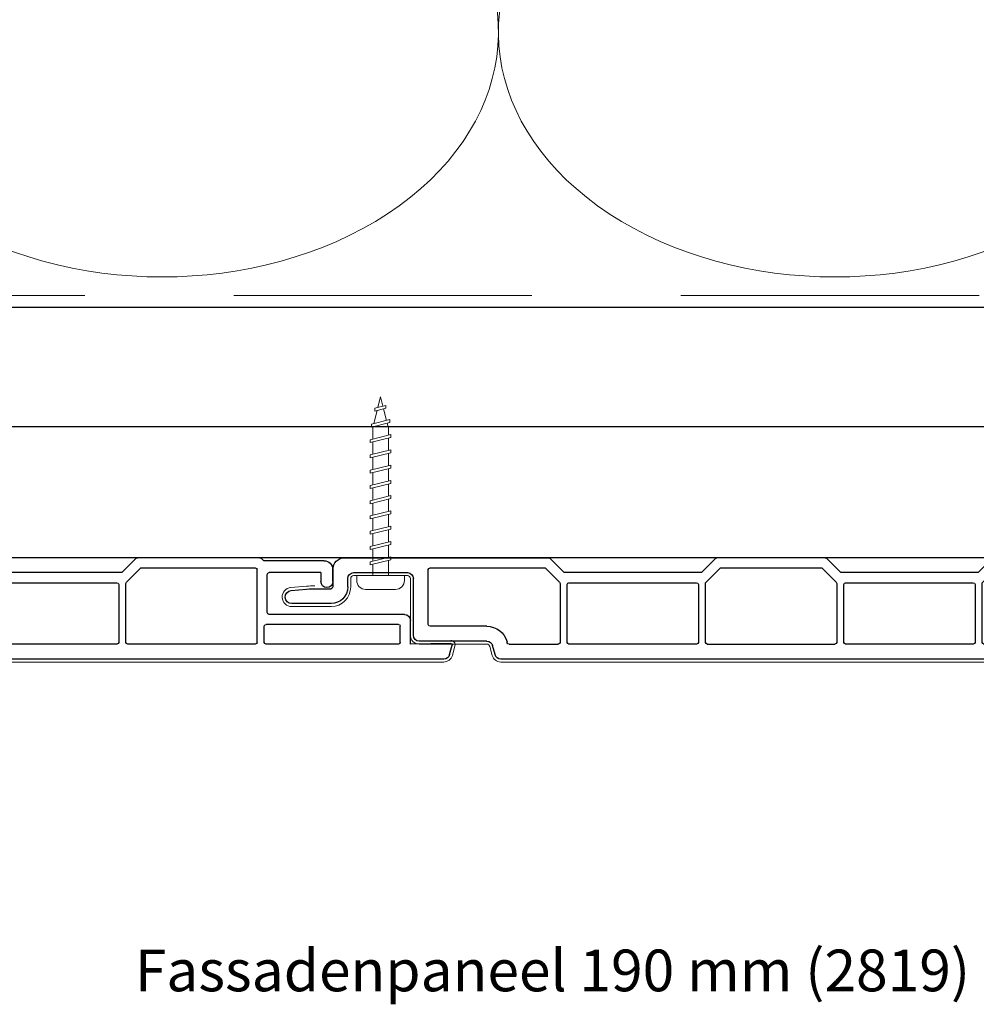
# Model space of a CAD drawing. Units: millimetres. Extents: x 21424 to 22532, y 3492 to 4327.
# Drawn here: x 21730 to 21891, y 3696 to 3861 of the extents above; entities that cross this region are included whole.
import ezdxf

# ---------------------------------------------------------------- set-up
doc = ezdxf.new("R2010")
doc.units = ezdxf.units.MM
doc.header["$LTSCALE"] = 5
doc.header["$MEASUREMENT"] = 0
doc.linetypes.add('DASHED', pattern=[0.75, 0.5, -0.25])
for name, color, linetype, lineweight in [('A-LANGSHOUT', 7, 'Continuous', 5), ('Aanzichtlijnen', 7, 'Continuous', 25), ('Arcering overigen', 8, 'Continuous', 0), ('Attributes', 7, 'Continuous', 25), ('Doorsnede kunststof', 7, 'Continuous', 25), ('Doorsnede Renolit', 7, 'Continuous', 5), ('Hulplijnen', 7, 'Continuous', 5), ('Tekst', 2, 'Continuous', 25)]:
    doc.layers.add(name, color=color, linetype=linetype, lineweight=lineweight)
doc.styles.add('Standaard', font='arial.ttf')

# ---------------------------------------------------------------- blocks, each defined once
blk = doc.blocks.new('A$C0F354E6E')
at = {"color": 252}
for p, q in [((13.694, 27.073), (3.306, 41.196)), ((20.306, 27.073), (30.694, 41.196))]:
    blk.add_line(p, q, dxfattribs=at)
for centre, start, end in [((17, 51.269), 323.6626, 216.3374), ((0, 17), 270, 36.3374), ((34, 17), 143.6626, 270)]:
    blk.add_arc(centre, 17, start, end, dxfattribs=at)
blk = doc.blocks.new('TRG-ISO')
at = {"yscale": 0.96618357487921}
blk.add_blockref('A$C0F354E6E', (0, 0), dxfattribs=at)
blk = doc.blocks.new('2819')
at = {"layer": 'Doorsnede kunststof'}
for p, q in [((5.5, 7), (5.28, 4.39)), ((7.7, 0.3), (7.7, 6.9)), ((5.2, 2.65), (5.2, 0.3)), ((2, 0), (4.9, 0)), ((0, -2), (0, -36.18)), ((4.9, -2.5), (3.5, -2.5)), ((2.5, -3.5), (2.5, -12.5)), ((13, -13.5), (3.5, -13.5)), ((14, -25.83), (14, -14.5)), ((1.7, -16.3), (1.7, -35.6)), ((11.2, -16), (2, -16)), ((11.5, -25.83), (11.5, -16.3)), ((16.26, -27.21), (14.74, -26.8)), ((14.28, -29.26), (14.09, -29.21)), ((14.5, -29.55), (14.5, -37.8)), ((17, -208.6), (17, -28.17)), ((4.12, -38.01), (1.7, -35.6)), ((2.5, -38.8), (0.09, -36.39)), ((2.5, -61.8), (2.5, -38.8)), ((4.2, -39.6), (4.2, -61)), ((4.33, -38.1), (14.2, -38.1)), ((14.2, -39.3), (4.5, -39.3)), ((14.5, -61), (14.5, -39.6)), ((0.09, -64.21), (2.5, -61.8)), ((1.7, -65), (4.12, -62.59)), ((14.2, -62.5), (4.33, -62.5)), ((4.5, -61.3), (14.2, -61.3)), ((14.5, -62.8), (14.5, -84.2)), ((0, -82.58), (0, -64.42)), ((1.7, -65), (1.7, -82)), ((4.12, -84.41), (1.7, -82)), ((2.5, -85.2), (0.09, -82.79)), ((2.5, -108.2), (2.5, -85.2)), ((4.33, -84.5), (14.2, -84.5)), ((14.2, -85.7), (4.5, -85.7)), ((4.2, -86), (4.2, -107.4)), ((14.5, -107.4), (14.5, -86)), ((0.09, -110.61), (2.5, -108.2)), ((1.7, -111.4), (4.12, -108.99)), ((14.2, -108.9), (4.33, -108.9)), ((4.5, -107.7), (14.2, -107.7)), ((14.5, -109.2), (14.5, -130.6)), ((0, -128.98), (0, -110.82)), ((1.7, -111.4), (1.7, -128.4)), ((4.12, -130.81), (1.7, -128.4)), ((2.5, -131.6), (0.09, -129.19)), ((2.5, -154.6), (2.5, -131.6)), ((4.33, -130.9), (14.2, -130.9)), ((14.2, -132.1), (4.5, -132.1)), ((4.2, -132.4), (4.2, -153.8)), ((14.5, -153.8), (14.5, -132.4)), ((0.09, -157.01), (2.5, -154.6)), ((4.5, -154.1), (14.2, -154.1)), ((1.7, -157.8), (4.12, -155.39)), ((14.2, -155.3), (4.33, -155.3)), ((14.5, -177), (14.5, -155.6)), ((0, -177.78), (0, -157.22)), ((1.7, -157.8), (1.7, -177)), ((0.5, -178.4), (0.09, -177.99)), ((14.2, -177.3), (2, -177.3)), ((0.5, -188.5), (0.5, -178.4)), ((2.5, -188), (2.5, -179.3)), ((9.2, -179), (2.8, -179)), ((9.5, -202), (9.5, -179.3)), ((11.2, -201), (11.2, -178.8)), ((14.2, -178.5), (11.5, -178.5)), ((14.5, -201), (14.5, -178.8)), ((2.5, -188), (4, -188)), ((4, -190), (2, -190)), ((14.2, -201.3), (11.5, -201.3)), ((14.5, -203), (10.5, -203)), ((14.4, -209.8), (14.5, -203)), ((16.26, -209.56), (14.65, -209.99))]:
    blk.add_line(p, q, dxfattribs=at)
for centre, radius, start, end in [((6.6, 6.9), 1.1, 0, 175), ((25.2, 2.65), 20, 175, 180), ((4.9, 0.3), 2.8, 270, 0), ((4.9, 0.3), 0.3, 270, 0), ((2, -2), 2, 90, 180), ((3.5, -3.5), 1, 90, 180), ((3.5, -12.5), 1, 180, 270), ((13, -14.5), 1, 0, 90), ((2, -16.3), 0.3, 90, 180), ((11.2, -16.3), 0.3, 0, 90), ((15, -25.83), 3.5, 180, 255), ((15, -25.83), 1, 180, 255), ((16, -28.17), 1, 0, 75), ((14.2, -29.55), 0.3, 0, 75), ((0.3, -36.18), 0.3, 180, 225), ((14.2, -37.8), 0.3, 270, 0), ((4.33, -37.8), 0.3, 225, 270), ((4.5, -39.6), 0.3, 90, 180), ((14.2, -39.6), 0.3, 0, 90), ((4.5, -61), 0.3, 180, 270), ((14.2, -61), 0.3, 270, 0), ((4.33, -62.8), 0.3, 90, 135), ((14.2, -62.8), 0.3, 0, 90), ((0.3, -64.42), 0.3, 135, 180), ((0.3, -82.58), 0.3, 180, 225), ((14.2, -84.2), 0.3, 270, 0), ((4.33, -84.2), 0.3, 225, 270), ((4.5, -86), 0.3, 90, 180), ((14.2, -86), 0.3, 0, 90), ((4.33, -109.2), 0.3, 90, 135), ((4.5, -107.4), 0.3, 180, 270), ((14.2, -107.4), 0.3, 270, 0), ((14.2, -109.2), 0.3, 0, 90), ((0.3, -110.82), 0.3, 135, 180), ((0.3, -128.98), 0.3, 180, 225), ((4.33, -130.6), 0.3, 225, 270), ((4.5, -132.4), 0.3, 90, 180), ((14.2, -130.6), 0.3, 270, 0), ((14.2, -132.4), 0.3, 0, 90), ((4.5, -153.8), 0.3, 180, 270), ((14.2, -153.8), 0.3, 270, 0), ((4.33, -155.6), 0.3, 90, 135), ((14.2, -155.6), 0.3, 0, 90), ((0.3, -157.22), 0.3, 135, 180), ((0.3, -177.78), 0.3, 180, 225), ((2, -177), 0.3, 180, 270), ((14.2, -177), 0.3, 270, 0), ((2.8, -179.3), 0.3, 90, 180), ((9.2, -179.3), 0.3, 0, 90), ((11.5, -178.8), 0.3, 90, 180), ((14.2, -178.8), 0.3, 0, 90), ((4, -189), 1, 270, 90), ((2, -188.5), 1.5, 180, 270), ((11.5, -201), 0.3, 180, 270), ((14.2, -201), 0.3, 270, 0), ((10.5, -202), 1, 180, 270), ((16, -208.6), 1, 285, 0), ((14.6, -209.8), 0.2, 179.1573, 285)]:
    blk.add_arc(centre, radius, start, end, dxfattribs=at)
at = {"layer": 'Doorsnede Renolit'}
for p, q in [((5.01, 7.04), (4.78, 4.43)), ((8.2, 0.3), (8.2, 6.9)), ((4.9, -3), (3.5, -3)), ((3, -3.5), (3, -12.5)), ((13, -13), (3.5, -13)), ((14.5, -25.83), (14.5, -14.5)), ((16.39, -26.72), (14.87, -26.32)), ((17.5, -208.6), (17.5, -28.17)), ((13.9, -209.79), (13.97, -204.99)), ((16.39, -210.05), (14.78, -210.48))]:
    blk.add_line(p, q, dxfattribs=at)
for centre, radius, start, end in [((6.6, 6.9), 1.6, 0, 175), ((25.2, 2.65), 20.5, 175, 179.0129), ((4.9, 0.3), 3.3, 270, 0), ((3.5, -3.5), 0.5, 90, 180), ((3.5, -12.5), 0.5, 180, 270), ((13, -14.5), 1.5, 0, 90), ((15, -25.83), 0.5, 180, 255), ((16, -28.17), 1.5, 0, 75), ((16, -208.6), 1.5, 285, 0), ((14.6, -209.8), 0.7, 179.1573, 285)]:
    blk.add_arc(centre, radius, start, end, dxfattribs=at)
at = {"layer": 'Attributes', "style": 'Standaard', "flags": 1}
for tag, p in [('BESTELNUMMER', (0.3, -4.13)), ('OMSCHRIJVING', (0.3, -5.13)), ('MATERIAAL', (0.3, -6.13)), ('KLEUR', (0.3, -7.13)), ('BEVESTIGING', (0.3, -8.13)), ('OPMERKING', (0.3, -9.13))]:
    blk.add_attdef(tag, p, '', height=0.16, dxfattribs=at)
blk = doc.blocks.new('2801')
at = {"layer": 'Hulplijnen', "linetype": 'Continuous'}
for p, q in [((1.82, 1.75), (2.67, -1.75)), ((1.82, 1.75), (2.32, 1.75)), ((2.32, 1.75), (3.17, -1.75)), ((4.38, 1.75), (5.23, -1.75)), ((4.38, 1.75), (4.88, 1.75)), ((4.88, 1.75), (5.73, -1.75)), ((6.94, 1.75), (7.79, -1.75)), ((6.94, 1.75), (7.44, 1.75)), ((7.44, 1.75), (8.29, -1.75)), ((9.5, 1.75), (10.35, -1.75)), ((9.5, 1.75), (10, 1.75)), ((10, 1.75), (10.85, -1.75)), ((12.06, 1.75), (12.91, -1.75)), ((12.06, 1.75), (12.56, 1.75)), ((12.56, 1.75), (13.41, -1.75)), ((14.62, 1.75), (15.47, -1.75)), ((14.62, 1.75), (15.12, 1.75)), ((15.12, 1.75), (15.97, -1.75)), ((17.18, 1.75), (18.03, -1.75)), ((17.18, 1.75), (17.68, 1.75)), ((17.68, 1.75), (18.53, -1.75)), ((19.74, 1.75), (20.59, -1.75)), ((19.74, 1.75), (20.24, 1.75)), ((20.24, 1.75), (21.09, -1.75)), ((22.3, 1.75), (23.15, -1.75)), ((22.3, 1.75), (22.8, 1.75)), ((22.8, 1.75), (23.65, -1.75)), ((0, 1.31), (1.93, 1.31)), ((2.43, 1.31), (4.49, 1.31)), ((4.99, 1.31), (7.05, 1.31)), ((7.55, 1.31), (9.61, 1.31)), ((10.11, 1.31), (12.17, 1.31)), ((12.67, 1.31), (14.73, 1.31)), ((15.23, 1.31), (17.29, 1.31)), ((17.79, 1.31), (19.85, 1.31)), ((20.35, 1.31), (22.41, 1.31)), ((22.91, 1.31), (24.77, 1.31)), ((24.98, 1.25), (24.77, 1.31)), ((24.92, 1.51), (25.66, -1.57)), ((24.92, 1.51), (25.42, 1.51)), ((25.42, 1.51), (26.16, -1.57)), ((27.7, 0.57), (25.51, 1.12)), ((27.61, 0.96), (28.06, -0.88)), ((27.61, 0.96), (28.11, 0.96)), ((28.11, 0.96), (28.56, -0.88)), ((30, 0), (28.24, 0.44)), ((30, 0), (28.44, -0.39)), ((0, -1.31), (2.56, -1.31)), ((3.06, -1.31), (5.12, -1.31)), ((5.62, -1.31), (7.68, -1.31)), ((8.18, -1.31), (10.24, -1.31)), ((10.74, -1.31), (12.8, -1.31)), ((13.3, -1.31), (15.36, -1.31)), ((15.86, -1.31), (17.92, -1.31)), ((18.42, -1.31), (20.48, -1.31)), ((20.98, -1.31), (23.04, -1.31)), ((23.54, -1.31), (24.77, -1.31)), ((25.55, -1.11), (24.77, -1.31)), ((25.66, -1.57), (26.16, -1.57)), ((27.97, -0.51), (26.02, -0.99)), ((28.06, -0.88), (28.56, -0.88)), ((2.67, -1.75), (3.17, -1.75)), ((5.23, -1.75), (5.73, -1.75)), ((7.79, -1.75), (8.29, -1.75)), ((10.35, -1.75), (10.85, -1.75)), ((12.91, -1.75), (13.41, -1.75)), ((15.47, -1.75), (15.97, -1.75)), ((18.03, -1.75), (18.53, -1.75)), ((20.59, -1.75), (21.09, -1.75)), ((23.15, -1.75), (23.65, -1.75))]:
    blk.add_line(p, q, dxfattribs=at)
at = {"layer": 'Hulplijnen'}
blk.add_lwpolyline([(-0.83, -4), (0, -4), (0, 4), (-0.83, 4, 0.414214), (-2.33, 2.5), (-2.33, -2.5, 0.414214)], format="xyb", close=True, dxfattribs=at)
at = {"layer": 'Attributes', "style": 'Standaard', "flags": 1}
for tag, p in [('BESTELNUMMER', (0.21, 0.34)), ('OMSCHRIJVING', (0.21, -0.66))]:
    blk.add_attdef(tag, p, '', height=0.16, dxfattribs=at)

msp = doc.modelspace()

# ---------------------------------------------------------------- linework, layer by layer
at = {"layer": 'Aanzichtlijnen'}
for points in [[(21999.32, 3812.55), (21466.09, 3812.55)], [(21999.32, 3812.55), (21466.09, 3812.55)], [(21466.09, 3792.55), (21953.32, 3792.55), (21953.32, 3770.55), (21466.09, 3770.55)]]:
    msp.add_lwpolyline(points, dxfattribs=at)
at = {"layer": 'Arcering overigen', "linetype": 'DASHED', "ltscale": 20}
msp.add_lwpolyline([(21466.09, 3814.55), (21999.32, 3814.55), (21999.32, 3814.55), (21999.32, 3814.55)], dxfattribs=at)

# ---------------------------------------------------------------- block references
at = {"rotation": 90}
msp.add_blockref('2801', (21790.71, 3767.55), dxfattribs=at)
at = {"xscale": -1, "rotation": 90}
for p in [(21592.71, 3770.55), (21782.71, 3770.55)]:
    msp.add_blockref('2819', p, dxfattribs=at)
at = {"layer": 'A-LANGSHOUT', "xscale": 3.318871592441877, "yscale": 2.5, "zscale": 3.318871592441877, "rotation": 180}
for p in [(21810.48, 3982.55), (21923.32, 3982.55)]:
    msp.add_blockref('TRG-ISO', p, dxfattribs=at)

# ---------------------------------------------------------------- texts
at = {"layer": 'Tekst', "style": 'Standaard'}
msp.add_text('Fassadenpaneel 190 mm (2819)', height=7, dxfattribs=at).set_placement((21749.51, 3697.81))

doc.saveas('drawing.dxf')
